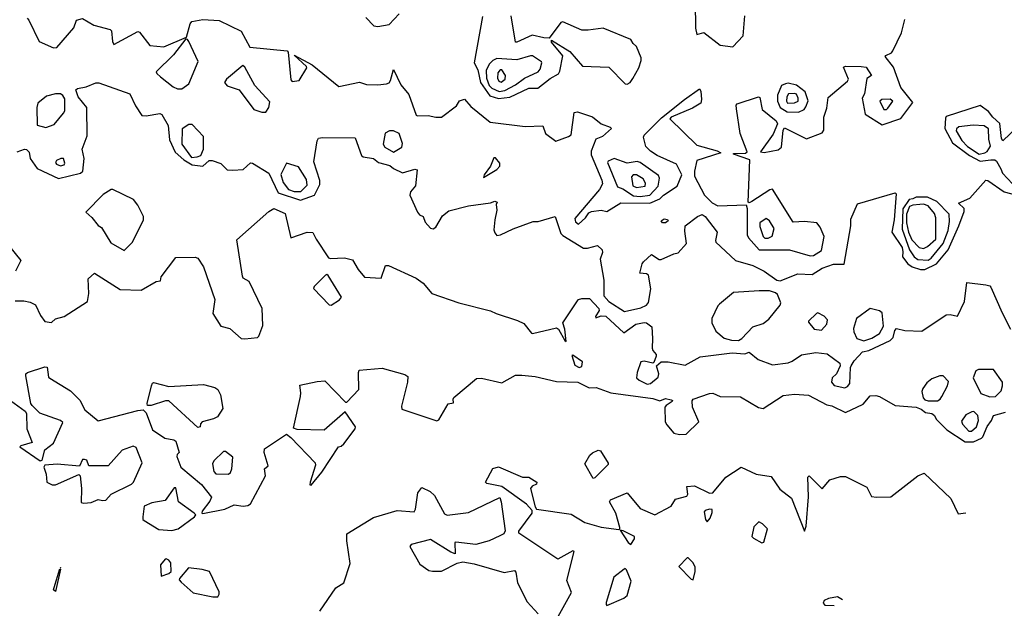
# Model space of a CAD drawing. Extents: x 524021 to 524228, y 3540195 to 3540426.
# Drawn here: x 524119 to 524145, y 3540219 to 3540235 of the extents above; entities that cross this region are included whole.
import ezdxf

# ---------------------------------------------------------------- set-up
doc = ezdxf.new("R2010")
doc.units = 0

msp = doc.modelspace()

# ---------------------------------------------------------------- linework, layer by layer
at = {"layer": 'Contours'}
for points in [[(524136.682, 3540235.076, 382.4), (524136.696, 3540234.384, 382.4), (524136.728, 3540234.215, 382.4), (524136.921, 3540234.271, 382.4), (524137.36, 3540233.931, 382.4), (524137.698, 3540233.888, 382.4), (524137.972, 3540234.181, 382.4), (524138.017, 3540234.721, 382.4)], [(524118.76, 3540234.656, 382.2), (524118.81, 3540234.603, 382.2), (524119.081, 3540234.029, 382.2), (524119.47, 3540233.862, 382.2), (524119.554, 3540233.872, 382.2), (524120.013, 3540234.4, 382.2), (524120.087, 3540234.603, 382.2), (524120.247, 3540234.65, 382.2), (524120.55, 3540234.468, 382.2), (524120.99, 3540234.35, 382.2), (524121.024, 3540234.316, 382.2), (524121.055, 3540234.029, 382.2), (524121.091, 3540233.947, 382.2), (524121.733, 3540234.301, 382.2), (524121.777, 3540234.282, 382.2), (524122.054, 3540233.918, 382.2), (524122.426, 3540233.89, 382.2), (524123.034, 3540234.141, 382.2), (524123.133, 3540234.502, 382.2), (524123.181, 3540234.569, 382.2), (524123.473, 3540234.617, 382.2), (524123.913, 3540234.588, 382.2), (524124.504, 3540234.307, 382.2), (524124.74, 3540233.875, 382.2), (524125.737, 3540233.774, 382.2), (524125.768, 3540233.742, 382.2), (524125.836, 3540232.998, 382.2), (524125.872, 3540232.957, 382.2), (524126.058, 3540232.98, 382.2), (524126.27, 3540233.319, 382.2), (524126.261, 3540233.354, 382.2), (524125.923, 3540233.66, 382.2), (524126.413, 3540233.404, 382.2), (524127.122, 3540232.821, 382.2), (524127.68, 3540232.941, 382.2), (524127.866, 3540232.876, 382.2), (524128.17, 3540232.87, 382.2), (524128.406, 3540232.897, 382.2), (524128.474, 3540232.924, 382.2), (524128.51, 3540232.981, 382.2), (524128.592, 3540233.278, 382.2), (524128.793, 3540232.863, 382.2), (524129, 3540232.61, 382.2), (524129.199, 3540232.052, 382.2), (524129.234, 3540232.031, 382.2), (524129.521, 3540232.039, 382.2), (524129.724, 3540231.998, 382.2), (524129.876, 3540232, 382.2), (524130.284, 3540232.306, 382.2), (524130.366, 3540232.437, 382.2), (524130.501, 3540232.481, 382.2), (524130.669, 3540232.289, 382.2), (524131.187, 3540231.866, 382.2), (524132.123, 3540231.744, 382.2), (524132.596, 3540231.765, 382.2), (524132.668, 3540231.562, 382.2), (524132.951, 3540231.355, 382.2), (524133.288, 3540231.477, 382.2), (524133.356, 3540231.526, 382.2), (524133.441, 3540232.128, 382.2), (524133.525, 3540232.139, 382.2), (524133.93, 3540232.005, 382.2), (524134.161, 3540231.816, 382.2), (524134.403, 3540231.733, 382.2), (524134.442, 3540231.697, 382.2), (524134.202, 3540231.478, 382.2), (524134.019, 3540231.41, 382.2), (524133.894, 3540231.089, 382.2), (524133.899, 3540230.988, 382.2), (524134.184, 3540230.312, 382.2), (524134.198, 3540230.211, 382.2), (524134.116, 3540230.059, 382.2), (524133.457, 3540229.282, 382.2), (524133.474, 3540229.188, 382.2), (524133.559, 3540229.126, 382.2), (524133.745, 3540229.296, 382.2), (524133.833, 3540229.434, 382.2), (524133.901, 3540229.467, 382.2), (524134.167, 3540229.5, 382.2), (524134.319, 3540229.47, 382.2), (524134.691, 3540229.699, 382.2), (524135.468, 3540229.687, 382.2), (524135.738, 3540229.804, 382.2), (524135.839, 3540229.909, 382.2), (524136.202, 3540230.143, 382.2), (524136.333, 3540230.447, 382.2), (524136.185, 3540230.735, 382.2), (524135.67, 3540230.968, 382.2), (524135.484, 3540231.089, 382.2), (524135.367, 3540231.208, 382.2), (524135.298, 3540231.461, 382.2), (524135.319, 3540231.512, 382.2), (524135.786, 3540231.985, 382.2), (524136.397, 3540232.475, 382.2), (524136.802, 3540232.759, 382.2), (524136.84, 3540232.694, 382.2), (524136.858, 3540232.475, 382.2), (524136.838, 3540232.373, 382.2), (524136.617, 3540232.236, 382.2), (524136.042, 3540231.997, 382.2), (524136.009, 3540231.951, 382.2), (524136.735, 3540231.243, 382.2), (524137.275, 3540231.092, 382.2), (524137.372, 3540231.039, 382.2), (524136.732, 3540230.836, 382.2), (524136.665, 3540230.549, 382.2), (524136.667, 3540230.414, 382.2), (524136.935, 3540229.907, 382.2), (524137.14, 3540229.704, 382.2), (524137.292, 3540229.616, 382.2), (524138.052, 3540229.65, 382.2), (524138.079, 3540229.552, 382.2), (524138.083, 3540228.842, 382.2), (524138.117, 3540228.758, 382.2), (524138.407, 3540228.438, 382.2), (524139.218, 3540228.44, 382.2), (524139.776, 3540228.282, 382.2), (524139.86, 3540228.285, 382.2), (524140.075, 3540228.42, 382.2), (524140.151, 3540228.792, 382.2), (524140.042, 3540229.045, 382.2), (524139.954, 3540229.163, 382.2), (524139.624, 3540229.202, 382.2), (524139.319, 3540229.181, 382.2), (524138.762, 3540230.065, 382.2), (524138.694, 3540230.045, 382.2), (524138.205, 3540229.737, 382.2), (524138.137, 3540229.703, 382.2), (524138.109, 3540229.721, 382.2), (524138.155, 3540230.853, 382.2), (524137.716, 3540231.005, 382.2), (524137.715, 3540231.022, 382.2), (524138.036, 3540231.035, 382.2), (524138.084, 3540231.072, 382.2), (524137.897, 3540231.562, 382.2), (524137.795, 3540232.221, 382.2), (524137.79, 3540232.322, 382.2), (524137.815, 3540232.356, 382.2), (524138.39, 3540232.545, 382.2), (524138.421, 3540232.525, 382.2), (524138.483, 3540232.204, 382.2), (524138.859, 3540231.9, 382.2), (524138.9, 3540231.816, 382.2), (524138.779, 3540231.545, 382.2), (524138.443, 3540231.072, 382.2), (524138.542, 3540231.052, 382.2), (524138.914, 3540231.119, 382.2), (524138.999, 3540231.194, 382.2), (524139.046, 3540231.647, 382.2), (524139.083, 3540231.71, 382.2), (524139.674, 3540231.413, 382.2), (524140.097, 3540231.58, 382.2), (524140.136, 3540231.647, 382.2), (524140.143, 3540232.002, 382.2), (524140.217, 3540232.238, 382.2), (524140.252, 3540232.525, 382.2), (524140.772, 3540232.964, 382.2), (524140.802, 3540233.015, 382.2), (524140.667, 3540233.336, 382.2), (524140.722, 3540233.367, 382.2), (524141.144, 3540233.358, 382.2), (524141.279, 3540233.337, 382.2), (524141.418, 3540233.116, 382.2), (524141.296, 3540233.032, 382.2), (524141.229, 3540232.627, 382.2), (524141.168, 3540232.508, 382.2), (524141.245, 3540232.081, 382.2), (524141.701, 3540231.797, 382.2), (524142.208, 3540231.967, 382.2), (524142.524, 3540232.39, 382.2), (524142.208, 3540232.796, 382.2), (524142.007, 3540233.336, 382.2), (524141.787, 3540233.623, 382.2), (524141.803, 3540233.657, 382.2), (524141.955, 3540233.722, 382.2), (524141.988, 3540233.775, 382.2), (524142.224, 3540234.265, 382.2), (524142.315, 3540234.62, 382.2)], [(524127.849, 3540234.669, 382.4), (524128.068, 3540234.451, 382.4), (524128.17, 3540234.431, 382.4), (524128.474, 3540234.482, 382.4), (524128.744, 3540234.772, 382.4)], [(524130.979, 3540234.704, 382.4), (524130.757, 3540233.454, 382.4), (524130.859, 3540233.269, 382.4), (524130.926, 3540232.931, 382.4), (524131.177, 3540232.575, 382.4), (524131.413, 3540232.496, 382.4), (524131.717, 3540232.539, 382.4), (524132.224, 3540232.78, 382.4), (524132.467, 3540232.779, 382.4), (524132.796, 3540233.032, 382.4), (524133.018, 3540233.157, 382.4), (524133.056, 3540233.235, 382.4), (524133.136, 3540233.64, 382.4), (524132.832, 3540234.012, 382.4), (524132.832, 3540234.063, 382.4), (524133.32, 3540233.758, 382.4), (524133.66, 3540233.369, 382.4), (524134.37, 3540233.339, 382.4), (524134.809, 3540232.897, 382.4), (524134.86, 3540232.884, 382.4), (524134.945, 3540232.931, 382.4), (524135.013, 3540233.032, 382.4), (524135.179, 3540233.319, 382.4), (524135.234, 3540233.522, 382.4), (524135.235, 3540233.59, 382.4), (524135.109, 3540233.894, 382.4), (524135.02, 3540233.978, 382.4), (524134.963, 3540234.079, 382.4), (524134.218, 3540234.386, 382.4), (524133.812, 3540234.329, 382.4), (524133.643, 3540234.331, 382.4), (524133.136, 3540234.561, 382.4), (524133.086, 3540234.537, 382.4), (524132.765, 3540234.122, 382.4), (524132.63, 3540234.126, 382.4), (524132.309, 3540234.195, 382.4), (524131.903, 3540234.008, 382.4), (524131.861, 3540234.012, 382.4), (524131.752, 3540234.721, 382.4)], [(524123.02, 3540234.096, 382.2), (524122.69, 3540233.674, 382.2), (524122.227, 3540233.218, 382.2), (524122.239, 3540233.167, 382.2), (524122.342, 3540233.083, 382.2), (524122.679, 3540232.813, 382.2), (524122.797, 3540232.762, 382.2), (524122.916, 3540232.762, 382.2), (524123.102, 3540232.897, 382.2), (524123.354, 3540233.488, 382.2), (524123.098, 3540234.029, 382.2), (524123.068, 3540234.084, 382.2), (524123.02, 3540234.096, 382.2)], [(524132.264, 3540233.64, 382.6), (524131.903, 3540233.541, 382.6), (524131.363, 3540233.571, 382.6), (524131.261, 3540233.519, 382.6), (524131.161, 3540233.421, 382.6), (524131.078, 3540233.252, 382.6), (524131.09, 3540233.049, 382.6), (524131.16, 3540232.844, 382.6), (524131.227, 3540232.778, 382.6), (524131.43, 3540232.691, 382.6), (524131.582, 3540232.712, 382.6), (524131.869, 3540232.863, 382.6), (524132.106, 3540233.047, 382.6), (524132.478, 3540233.219, 382.6), (524132.531, 3540233.285, 382.6), (524132.576, 3540233.454, 382.6), (524132.562, 3540233.484, 382.6), (524132.326, 3540233.642, 382.6), (524132.264, 3540233.64, 382.6)], [(524124.551, 3540233.387, 382.2), (524124.113, 3540233.015, 382.2), (524124.058, 3540232.931, 382.2), (524124.132, 3540232.843, 382.2), (524124.453, 3540232.73, 382.2), (524124.842, 3540232.206, 382.2), (524125.061, 3540232.135, 382.2), (524125.163, 3540232.135, 382.2), (524125.247, 3540232.255, 382.2), (524125.273, 3540232.407, 382.2), (524124.874, 3540232.846, 382.2), (524124.605, 3540233.336, 382.2), (524124.551, 3540233.387, 382.2)], [(524131.451, 3540233.269, 382.8), (524131.393, 3540233.184, 382.8), (524131.383, 3540233.049, 382.8), (524131.421, 3540232.964, 382.8), (524131.481, 3540232.934, 382.8), (524131.584, 3540233.015, 382.8), (524131.601, 3540233.116, 382.8), (524131.5, 3540233.269, 382.8), (524131.451, 3540233.269, 382.8)], [(524118.49, 3540231.068, 382), (524118.693, 3540231.14, 382), (524118.743, 3540231.132, 382), (524118.82, 3540231.055, 382), (524118.846, 3540230.887, 382), (524119.03, 3540230.622, 382), (524119.605, 3540230.35, 382), (524120.196, 3540230.495, 382), (524120.258, 3540230.549, 382), (524120.289, 3540230.887, 382), (524120.236, 3540231.14, 382), (524120.369, 3540231.495, 382), (524120.367, 3540232.255, 382), (524120.129, 3540232.542, 382), (524120.072, 3540232.728, 382), (524120.112, 3540232.765, 382), (524120.348, 3540232.809, 382), (524120.601, 3540232.917, 382), (524120.686, 3540232.917, 382), (524121.515, 3540232.627, 382), (524121.665, 3540232.306, 382), (524121.835, 3540232.041, 382), (524121.953, 3540232.032, 382), (524122.325, 3540232.098, 382), (524122.375, 3540232.071, 382), (524122.544, 3540231.777, 382), (524122.581, 3540231.393, 382), (524122.734, 3540231.055, 382), (524122.967, 3540230.853, 382), (524123.186, 3540230.719, 382), (524123.473, 3540230.681, 382), (524123.642, 3540230.838, 382), (524123.727, 3540230.839, 382), (524123.963, 3540230.754, 382), (524124.132, 3540230.582, 382), (524124.284, 3540230.578, 382), (524124.555, 3540230.596, 382), (524124.757, 3540230.769, 382), (524124.808, 3540230.768, 382), (524125.247, 3540230.495, 382), (524125.501, 3540229.971, 382), (524126.092, 3540229.775, 382), (524126.468, 3540229.907, 382), (524126.617, 3540230.194, 382), (524126.615, 3540230.295, 382), (524126.452, 3540230.802, 382), (524126.545, 3540231.36, 382), (524126.582, 3540231.431, 382), (524126.683, 3540231.45, 382), (524127.562, 3540231.441, 382), (524127.73, 3540230.971, 382), (524127.781, 3540230.93, 382), (524128.052, 3540230.889, 382), (524128.187, 3540230.783, 382), (524128.491, 3540230.701, 382), (524128.592, 3540230.617, 382), (524128.829, 3540230.504, 382), (524129.166, 3540230.602, 382), (524129.231, 3540230.582, 382), (524129.186, 3540230.16, 382), (524129.045, 3540229.991, 382), (524129.032, 3540229.907, 382), (524129.235, 3540229.451, 382), (524129.285, 3540229.382, 382), (524129.386, 3540229.332, 382), (524129.438, 3540229.18, 382), (524129.589, 3540229.019, 382), (524129.656, 3540229.002, 382), (524129.724, 3540229.043, 382), (524129.91, 3540229.352, 382), (524130.079, 3540229.483, 382), (524130.602, 3540229.622, 382), (524131.194, 3540229.7, 382), (524131.312, 3540229.749, 382), (524131.377, 3540229.721, 382), (524131.347, 3540229.653, 382), (524131.366, 3540229.501, 382), (524131.308, 3540229.248, 382), (524131.287, 3540228.978, 382), (524131.309, 3540228.893, 382), (524131.363, 3540228.823, 382), (524131.464, 3540228.841, 382), (524131.802, 3540228.998, 382), (524132.342, 3540229.2, 382), (524132.478, 3540229.196, 382), (524132.934, 3540229.33, 382), (524133.082, 3540228.876, 382), (524133.136, 3540228.826, 382), (524133.694, 3540228.485, 382), (524133.795, 3540228.484, 382), (524134.066, 3540228.557, 382), (524134.187, 3540228.437, 382), (524134.203, 3540228.369, 382), (524134.138, 3540228.184, 382), (524134.238, 3540227.626, 382), (524134.236, 3540227.204, 382), (524134.37, 3540227.049, 382), (524134.792, 3540226.782, 382), (524135.231, 3540226.882, 382), (524135.383, 3540226.952, 382), (524135.434, 3540227.024, 382), (524135.5, 3540227.39, 382), (524135.435, 3540227.761, 382), (524135.383, 3540227.796, 382), (524135.2, 3540227.812, 382), (524135.261, 3540228.065, 382), (524135.298, 3540228.116, 382), (524135.518, 3540228.316, 382), (524135.721, 3540228.181, 382), (524135.772, 3540228.182, 382), (524136.11, 3540228.335, 382), (524136.228, 3540228.358, 382), (524136.455, 3540228.606, 382), (524136.409, 3540228.944, 382), (524136.416, 3540229.079, 382), (524136.752, 3540229.332, 382), (524136.87, 3540229.391, 382), (524136.956, 3540229.332, 382), (524137.276, 3540228.91, 382), (524137.232, 3540228.69, 382), (524137.243, 3540228.64, 382), (524137.765, 3540228.148, 382), (524138.238, 3540228.015, 382), (524138.542, 3540227.862, 382), (524138.88, 3540227.625, 382), (524138.965, 3540227.605, 382), (524139.438, 3540227.797, 382), (524139.826, 3540227.781, 382), (524140.097, 3540227.944, 382), (524140.401, 3540228.052, 382), (524140.688, 3540228.052, 382), (524140.859, 3540229.079, 382), (524140.861, 3540229.265, 382), (524141.043, 3540229.676, 382), (524142.056, 3540229.968, 382), (524142.08, 3540229.941, 382), (524142.025, 3540229.248, 382), (524141.963, 3540228.91, 382), (524142.243, 3540228.505, 382), (524142.262, 3540228.386, 382), (524142.248, 3540228.251, 382), (524142.394, 3540228.063, 382), (524142.512, 3540227.979, 382), (524142.732, 3540227.911, 382), (524142.85, 3540227.915, 382), (524143.158, 3540228.065, 382), (524143.476, 3540228.437, 382), (524143.765, 3540229.079, 382), (524143.902, 3540229.467, 382), (524143.9, 3540229.552, 382), (524143.75, 3540229.687, 382), (524144.053, 3540229.822, 382), (524144.489, 3540230.304, 382), (524144.54, 3540230.295, 382), (524144.979, 3540229.998, 382), (524145.688, 3540229.803, 382)], [(524139.111, 3540232.897, 382.4), (524139.006, 3540232.846, 382.4), (524138.898, 3540232.593, 382.4), (524138.895, 3540232.424, 382.4), (524138.965, 3540232.255, 382.4), (524139.151, 3540232.142, 382.4), (524139.455, 3540232.133, 382.4), (524139.607, 3540232.205, 382.4), (524139.659, 3540232.272, 382.4), (524139.715, 3540232.441, 382.4), (524139.635, 3540232.677, 382.4), (524139.404, 3540232.859, 382.4), (524139.184, 3540232.91, 382.4), (524139.111, 3540232.897, 382.4)], [(524119.526, 3540232.627, 382.2), (524119.284, 3540232.562, 382.2), (524119.046, 3540232.373, 382.2), (524119.025, 3540232.255, 382.2), (524119.033, 3540231.782, 382.2), (524119.267, 3540231.72, 382.2), (524119.487, 3540231.798, 382.2), (524119.735, 3540232.103, 382.2), (524119.769, 3540232.17, 382.2), (524119.776, 3540232.491, 382.2), (524119.723, 3540232.579, 382.2), (524119.659, 3540232.627, 382.2), (524119.526, 3540232.627, 382.2)], [(524139.194, 3540232.627, 382.6), (524139.147, 3540232.542, 382.6), (524139.137, 3540232.424, 382.6), (524139.164, 3540232.373, 382.6), (524139.353, 3540232.385, 382.6), (524139.453, 3540232.424, 382.6), (524139.454, 3540232.508, 382.6), (524139.404, 3540232.612, 382.6), (524139.353, 3540232.632, 382.6), (524139.194, 3540232.627, 382.6)], [(524141.691, 3540232.475, 382.4), (524141.64, 3540232.424, 382.4), (524141.752, 3540232.203, 382.4), (524141.82, 3540232.205, 382.4), (524141.854, 3540232.236, 382.4), (524141.986, 3540232.424, 382.4), (524141.921, 3540232.485, 382.4), (524141.691, 3540232.475, 382.4)], [(524145.334, 3540231.741, 382.2), (524144.945, 3540231.364, 382.2), (524144.908, 3540231.427, 382.2), (524144.861, 3540231.833, 382.2), (524144.675, 3540231.999, 382.2), (524144.556, 3540232.154, 382.2), (524144.337, 3540232.315, 382.2), (524143.423, 3540232.018, 382.2), (524143.4, 3540231.968, 382.2), (524143.388, 3540231.697, 382.2), (524143.594, 3540231.306, 382.2), (524144.05, 3540230.971, 382.2), (524144.337, 3540230.822, 382.2), (524144.624, 3540230.857, 382.2), (524144.725, 3540230.853, 382.2), (524144.776, 3540230.821, 382.2), (524144.892, 3540230.616, 382.2), (524144.929, 3540230.498, 382.2), (524145.198, 3540230.212, 382.2)], [(524123.104, 3540231.799, 382.2), (524122.918, 3540231.681, 382.2), (524122.914, 3540231.275, 382.2), (524123.169, 3540230.92, 382.2), (524123.321, 3540230.934, 382.2), (524123.418, 3540230.971, 382.2), (524123.494, 3540231.14, 382.2), (524123.492, 3540231.478, 382.2), (524123.186, 3540231.8, 382.2), (524123.104, 3540231.799, 382.2)], [(524128.487, 3540231.63, 382.2), (524128.372, 3540231.565, 382.2), (524128.318, 3540231.275, 382.2), (524128.363, 3540231.191, 382.2), (524128.592, 3540231.057, 382.2), (524128.817, 3540231.191, 382.2), (524128.832, 3540231.292, 382.2), (524128.744, 3540231.556, 382.2), (524128.592, 3540231.633, 382.2), (524128.487, 3540231.63, 382.2)], [(524144.149, 3540231.782, 382.4), (524143.762, 3540231.735, 382.4), (524143.695, 3540231.685, 382.4), (524143.692, 3540231.63, 382.4), (524143.846, 3540231.376, 382.4), (524143.996, 3540231.208, 382.4), (524144.303, 3540231.004, 382.4), (524144.461, 3540231.039, 382.4), (524144.523, 3540231.08, 382.4), (524144.608, 3540231.224, 382.4), (524144.57, 3540231.41, 382.4), (524144.557, 3540231.681, 382.4), (524144.438, 3540231.768, 382.4), (524144.149, 3540231.782, 382.4)], [(524119.668, 3540230.887, 382.2), (524119.551, 3540230.836, 382.2), (524119.522, 3540230.785, 382.2), (524119.553, 3540230.735, 382.2), (524119.655, 3540230.692, 382.2), (524119.757, 3540230.719, 382.2), (524119.775, 3540230.768, 382.2), (524119.74, 3540230.889, 382.2), (524119.668, 3540230.887, 382.2)], [(524131.28, 3540230.903, 382.2), (524131.197, 3540230.684, 382.2), (524131.024, 3540230.447, 382.2), (524131.003, 3540230.38, 382.2), (524131.363, 3540230.596, 382.2), (524131.447, 3540230.684, 382.2), (524131.448, 3540230.768, 382.2), (524131.329, 3540230.903, 382.2), (524131.28, 3540230.903, 382.2)], [(524134.516, 3540230.887, 382.4), (524134.353, 3540230.821, 382.4), (524134.338, 3540230.785, 382.4), (524134.606, 3540230.125, 382.4), (524134.741, 3540230.076, 382.4), (524135.029, 3540229.89, 382.4), (524135.214, 3540229.868, 382.4), (524135.468, 3540229.904, 382.4), (524135.69, 3540230.143, 382.4), (524135.725, 3540230.363, 382.4), (524135.704, 3540230.43, 382.4), (524135.214, 3540230.784, 382.4), (524135.13, 3540230.813, 382.4), (524134.86, 3540230.761, 382.4), (524134.516, 3540230.887, 382.4)], [(524125.717, 3540230.768, 382.2), (524125.565, 3540230.464, 382.2), (524125.635, 3540230.245, 382.2), (524125.771, 3540230.062, 382.2), (524125.923, 3540230.006, 382.2), (524126.109, 3540230.007, 382.2), (524126.277, 3540230.177, 382.2), (524126.261, 3540230.329, 382.2), (524126.043, 3540230.667, 382.2), (524125.717, 3540230.768, 382.2)], [(524135.025, 3540230.447, 382.6), (524134.982, 3540230.397, 382.6), (524135.016, 3540230.16, 382.6), (524135.113, 3540230.112, 382.6), (524135.344, 3540230.143, 382.6), (524135.354, 3540230.228, 382.6), (524135.293, 3540230.346, 382.6), (524135.113, 3540230.448, 382.6), (524135.025, 3540230.447, 382.6)], [(524121.015, 3540230.059, 382), (524120.801, 3540229.924, 382), (524120.332, 3540229.451, 382), (524120.5, 3540229.302, 382), (524120.668, 3540229.096, 382), (524120.754, 3540229.041, 382), (524121.007, 3540228.623, 382), (524121.362, 3540228.421, 382), (524121.584, 3540228.64, 382), (524121.885, 3540229.248, 382), (524121.888, 3540229.332, 382), (524121.736, 3540229.636, 382), (524121.617, 3540229.788, 382), (524121.058, 3540230.061, 382), (524121.015, 3540230.059, 382)], [(524142.612, 3540229.856, 382.2), (524142.529, 3540229.803, 382.2), (524142.428, 3540229.789, 382.2), (524142.256, 3540229.535, 382.2), (524142.239, 3540228.994, 382.2), (524142.441, 3540228.437, 382.2), (524142.563, 3540228.249, 382.2), (524142.664, 3540228.183, 382.2), (524142.935, 3540228.163, 382.2), (524143.02, 3540228.217, 382.2), (524143.34, 3540228.606, 382.2), (524143.479, 3540228.961, 382.2), (524143.513, 3540229.197, 382.2), (524143.504, 3540229.4, 382.2), (524143.171, 3540229.738, 382.2), (524142.918, 3540229.856, 382.2), (524142.612, 3540229.856, 382.2)], [(524118.439, 3540227.068, 381.8), (524118.676, 3540227.073, 381.8), (524118.845, 3540227.035, 381.8), (524118.983, 3540226.967, 381.8), (524119.116, 3540226.68, 381.8), (524119.233, 3540226.516, 381.8), (524119.419, 3540226.492, 381.8), (524119.52, 3540226.586, 381.8), (524119.757, 3540226.646, 381.8), (524120.38, 3540227.052, 381.8), (524120.415, 3540227.271, 381.8), (524120.396, 3540227.66, 381.8), (524120.568, 3540227.811, 381.8), (524121.26, 3540227.373, 381.8), (524121.818, 3540227.357, 381.8), (524122.223, 3540227.592, 381.8), (524122.343, 3540227.609, 381.8), (524122.36, 3540227.711, 381.8), (524122.747, 3540228.235, 381.8), (524123.271, 3540228.245, 381.8), (524123.341, 3540228.217, 381.8), (524123.49, 3540227.981, 381.8), (524123.798, 3540227.102, 381.8), (524123.743, 3540226.731, 381.8), (524123.963, 3540226.393, 381.8), (524124.2, 3540226.327, 381.8), (524124.5, 3540226.055, 381.8), (524124.605, 3540226.051, 381.8), (524124.943, 3540226.088, 381.8), (524124.979, 3540226.123, 381.8), (524125.09, 3540226.41, 381.8), (524125.065, 3540226.866, 381.8), (524124.723, 3540227.59, 381.8), (524124.56, 3540227.677, 381.8), (524124.538, 3540227.732, 381.8), (524124.385, 3540228.707, 381.8), (524125.247, 3540229.468, 381.8), (524125.382, 3540229.549, 381.8), (524125.682, 3540229.417, 381.8), (524125.838, 3540228.764, 381.8), (524126.278, 3540228.914, 381.8), (524126.43, 3540228.906, 381.8), (524126.517, 3540228.724, 381.8), (524126.852, 3540228.224, 381.8), (524126.903, 3540228.205, 381.8), (524127.274, 3540228.221, 381.8), (524127.494, 3540228.169, 381.8), (524127.645, 3540227.913, 381.8), (524127.815, 3540227.708, 381.8), (524128.257, 3540227.677, 381.8), (524128.377, 3540228.015, 381.8), (524128.457, 3540228.015, 381.8), (524129.2, 3540227.677, 381.8), (524129.386, 3540227.545, 381.8), (524129.623, 3540227.271, 381.8), (524130.349, 3540227.014, 381.8), (524131.194, 3540226.8, 381.8), (524131.346, 3540226.727, 381.8), (524131.92, 3540226.546, 381.8), (524132.093, 3540226.46, 381.8), (524132.291, 3540226.207, 381.8), (524132.326, 3540226.195, 381.8), (524132.968, 3540226.342, 381.8), (524133.02, 3540226.308, 381.8), (524133.187, 3540226.003, 381.8), (524133.221, 3540225.983, 381.8), (524133.191, 3540226.308, 381.8), (524133.134, 3540226.477, 381.8), (524133.525, 3540227.069, 381.8), (524133.559, 3540227.106, 381.8), (524133.643, 3540227.129, 381.8), (524133.85, 3540227.136, 381.8), (524134.101, 3540226.866, 381.8), (524134.111, 3540226.815, 381.8), (524134.014, 3540226.646, 381.8), (524134.024, 3540226.612, 381.8), (524134.167, 3540226.666, 381.8), (524134.285, 3540226.663, 381.8), (524134.775, 3540226.212, 381.8), (524135.096, 3540226.445, 381.8), (524135.316, 3540226.492, 381.8), (524135.383, 3540226.479, 381.8), (524135.521, 3540226.376, 381.8), (524135.545, 3540226.055, 381.8), (524135.531, 3540225.802, 381.8), (524135.552, 3540225.734, 381.8), (524135.638, 3540225.633, 381.8), (524135.641, 3540225.582, 381.8), (524135.581, 3540225.413, 381.8), (524135.552, 3540225.398, 381.8), (524135.316, 3540225.45, 381.8), (524135.231, 3540225.434, 381.8), (524135.129, 3540225.143, 381.8), (524135.116, 3540225.008, 381.8), (524135.181, 3540224.941, 381.8), (524135.4, 3540224.835, 381.8), (524135.485, 3540224.856, 381.8), (524135.694, 3540225.025, 381.8), (524135.707, 3540225.109, 381.8), (524135.645, 3540225.329, 381.8), (524135.772, 3540225.431, 381.8), (524135.958, 3540225.434, 381.8), (524136.414, 3540225.345, 381.8), (524136.819, 3540225.564, 381.8), (524137.681, 3540225.671, 381.8), (524138.019, 3540225.648, 381.8), (524138.137, 3540225.695, 381.8), (524138.373, 3540225.499, 381.8), (524138.762, 3540225.349, 381.8), (524139.184, 3540225.409, 381.8), (524139.286, 3540225.447, 381.8), (524139.539, 3540225.618, 381.8), (524139.928, 3540225.688, 381.8), (524140.232, 3540225.65, 381.8), (524140.567, 3540225.396, 381.8), (524140.573, 3540225.329, 381.8), (524140.48, 3540225.109, 381.8), (524140.358, 3540225.008, 381.8), (524140.349, 3540224.889, 381.8), (524140.418, 3540224.799, 381.8), (524140.705, 3540224.734, 381.8), (524140.773, 3540224.771, 381.8), (524140.84, 3540224.856, 381.8), (524140.854, 3540225.278, 381.8), (524140.875, 3540225.329, 381.8), (524140.956, 3540225.464, 381.8), (524141.178, 3540225.699, 381.8), (524141.347, 3540225.734, 381.8), (524141.921, 3540226.005, 381.8), (524142.001, 3540226.089, 381.8), (524142.043, 3540226.275, 381.8), (524142.09, 3540226.324, 381.8), (524142.31, 3540226.27, 381.8), (524142.766, 3540226.257, 381.8), (524143.425, 3540226.696, 381.8), (524143.526, 3540226.702, 381.8), (524143.729, 3540226.662, 381.8), (524143.916, 3540227.052, 381.8), (524143.979, 3540227.559, 381.8), (524144.489, 3540227.496, 381.8), (524144.59, 3540227.476, 381.8), (524144.624, 3540227.44, 381.8), (524144.925, 3540226.748, 381.8), (524145.151, 3540226.308, 381.8)], [(524142.712, 3540229.653, 382.4), (524142.529, 3540229.638, 382.4), (524142.434, 3540229.603, 382.4), (524142.357, 3540229.4, 382.4), (524142.356, 3540229.163, 382.4), (524142.408, 3540228.91, 382.4), (524142.496, 3540228.707, 382.4), (524142.698, 3540228.5, 382.4), (524142.816, 3540228.476, 382.4), (524142.918, 3540228.524, 382.4), (524143.147, 3540228.724, 382.4), (524143.148, 3540229.299, 382.4), (524143.106, 3540229.417, 382.4), (524142.935, 3540229.62, 382.4), (524142.816, 3540229.665, 382.4), (524142.712, 3540229.653, 382.4)], [(524135.856, 3540229.267, 382), (524135.941, 3540229.256, 382), (524135.96, 3540229.214, 382), (524135.89, 3540229.161, 382), (524135.806, 3540229.165, 382), (524135.776, 3540229.214, 382), (524135.856, 3540229.267, 382)], [(524138.589, 3540229.282, 382.4), (524138.425, 3540229.163, 382.4), (524138.422, 3540229.062, 382.4), (524138.511, 3540228.792, 382.4), (524138.559, 3540228.755, 382.4), (524138.644, 3540228.754, 382.4), (524138.753, 3540228.809, 382.4), (524138.807, 3540229.011, 382.4), (524138.678, 3540229.214, 382.4), (524138.589, 3540229.282, 382.4)], [(524118.253, 3540228.574, 381.8), (524118.593, 3540228.15, 381.8), (524118.452, 3540227.863, 381.8)], [(524126.77, 3540227.761, 381.8), (524126.462, 3540227.457, 381.8), (524126.447, 3540227.398, 381.8), (524126.866, 3540226.967, 381.8), (524126.92, 3540226.951, 381.8), (524127.139, 3540227.1, 381.8), (524127.198, 3540227.17, 381.8), (524126.835, 3540227.746, 381.8), (524126.801, 3540227.777, 381.8), (524126.77, 3540227.761, 381.8)], [(524138.402, 3540227.339, 382), (524137.715, 3540227.291, 382), (524137.339, 3540226.984, 382), (524137.291, 3540226.933, 382), (524137.137, 3540226.596, 382), (524137.137, 3540226.477, 382), (524137.242, 3540226.254, 382), (524137.461, 3540226.072, 382), (524137.664, 3540226.017, 382), (524137.85, 3540226.002, 382), (524137.936, 3540226.055, 382), (524138.238, 3540226.373, 382), (524138.509, 3540226.463, 382), (524138.663, 3540226.579, 382), (524138.967, 3540226.95, 382), (524138.985, 3540227.018, 382), (524138.896, 3540227.238, 382), (524138.838, 3540227.288, 382), (524138.678, 3540227.342, 382), (524138.402, 3540227.339, 382)], [(524139.938, 3540226.731, 382), (524139.725, 3540226.528, 382), (524139.725, 3540226.494, 382), (524139.877, 3540226.307, 382), (524140.08, 3540226.287, 382), (524140.216, 3540226.444, 382), (524140.234, 3540226.562, 382), (524140.147, 3540226.66, 382), (524139.978, 3540226.747, 382), (524139.938, 3540226.731, 382)], [(524141.378, 3540226.866, 382), (524141.011, 3540226.596, 382), (524140.939, 3540226.325, 382), (524140.94, 3540226.241, 382), (524141.026, 3540226.061, 382), (524141.212, 3540226, 382), (524141.431, 3540226.071, 382), (524141.634, 3540226.19, 382), (524141.738, 3540226.393, 382), (524141.701, 3540226.749, 382), (524141.634, 3540226.802, 382), (524141.378, 3540226.866, 382)], [(524133.377, 3540225.599, 381.8), (524133.455, 3540225.345, 381.8), (524133.576, 3540225.28, 381.8), (524133.643, 3540225.305, 381.8), (524133.66, 3540225.432, 381.8), (524133.407, 3540225.613, 381.8), (524133.377, 3540225.599, 381.8)], [(524117.915, 3540224.686, 381.6), (524118.707, 3540224.112, 381.6), (524118.745, 3540224.045, 381.6), (524118.757, 3540223.639, 381.6), (524118.895, 3540223.268, 381.6), (524118.591, 3540223.183, 381.6), (524118.566, 3540223.149, 381.6), (524119.115, 3540222.774, 381.6), (524119.168, 3540222.795, 381.6), (524119.233, 3540223.069, 381.6), (524119.472, 3540223.251, 381.6), (524119.718, 3540223.808, 381.6), (524119.655, 3540223.861, 381.6), (524119.098, 3540224.059, 381.6), (524118.895, 3540224.26, 381.6), (524118.86, 3540224.315, 381.6), (524118.722, 3540225.058, 381.6), (524118.724, 3540225.109, 381.6), (524118.773, 3540225.143, 381.6), (524119.233, 3540225.296, 381.6), (524119.301, 3540225.292, 381.6), (524119.334, 3540225.025, 381.6), (524119.366, 3540224.991, 381.6), (524119.927, 3540224.653, 381.6), (524120.179, 3540224.408, 381.6), (524120.311, 3540224.146, 381.6), (524120.669, 3540223.846, 381.6), (524121.733, 3540224.131, 381.6), (524121.871, 3540224.146, 381.6), (524121.953, 3540224.064, 381.6), (524122.122, 3540223.607, 381.6), (524122.454, 3540223.386, 381.6), (524122.696, 3540223.339, 381.6), (524122.747, 3540223.303, 381.6), (524122.843, 3540222.997, 381.6), (524122.784, 3540222.947, 381.6), (524122.779, 3540222.896, 381.6), (524122.886, 3540222.609, 381.6), (524123.44, 3540222.138, 381.6), (524123.706, 3540221.798, 381.6), (524123.662, 3540221.696, 381.6), (524123.455, 3540221.426, 381.6), (524123.446, 3540221.376, 381.6), (524123.473, 3540221.366, 381.6), (524124.065, 3540221.477, 381.6), (524124.318, 3540221.6, 381.6), (524124.555, 3540221.557, 381.6), (524124.686, 3540221.578, 381.6), (524124.757, 3540221.626, 381.6), (524125.161, 3540222.372, 381.6), (524125.132, 3540222.558, 381.6), (524125.225, 3540222.643, 381.6), (524125.125, 3540222.997, 381.6), (524125.129, 3540223.099, 381.6), (524125.72, 3540223.495, 381.6), (524125.838, 3540223.406, 381.6), (524126.49, 3540222.727, 381.6), (524126.499, 3540222.659, 381.6), (524126.359, 3540222.203, 381.6), (524126.351, 3540222.136, 381.6), (524126.379, 3540222.127, 381.6), (524126.666, 3540222.474, 381.6), (524127.117, 3540223.149, 381.6), (524127.19, 3540223.171, 381.6), (524127.258, 3540223.233, 381.6), (524127.563, 3540223.639, 381.6), (524127.576, 3540223.69, 381.6), (524127.291, 3540224.09, 381.6), (524126.734, 3540223.603, 381.6), (524126.007, 3540223.618, 381.6), (524125.907, 3540223.656, 381.6), (524126.097, 3540224.501, 381.6), (524126.108, 3540224.602, 381.6), (524126.078, 3540224.805, 381.6), (524126.548, 3540224.909, 381.6), (524126.751, 3540224.922, 381.6), (524127.307, 3540224.349, 381.6), (524127.342, 3540224.348, 381.6), (524127.665, 3540224.687, 381.6), (524127.656, 3540225.143, 381.6), (524127.675, 3540225.21, 381.6), (524128.288, 3540225.266, 381.6), (524128.896, 3540225.095, 381.6), (524128.975, 3540225.041, 381.6), (524128.965, 3540224.889, 381.6), (524128.808, 3540224.247, 381.6), (524128.811, 3540224.163, 381.6), (524129.758, 3540223.851, 381.6), (524129.807, 3540223.876, 381.6), (524130.062, 3540224.303, 381.6), (524130.199, 3540224.332, 381.6), (524130.192, 3540224.433, 381.6), (524130.214, 3540224.476, 381.6), (524130.822, 3540224.989, 381.6), (524130.957, 3540224.995, 381.6), (524131.498, 3540224.869, 381.6), (524131.869, 3540225.076, 381.6), (524132.038, 3540225.08, 381.6), (524132.393, 3540225.044, 381.6), (524132.968, 3540224.902, 381.6), (524133.542, 3540224.891, 381.6), (524133.846, 3540224.737, 381.6), (524134.032, 3540224.741, 381.6), (524134.42, 3540224.598, 381.6), (524135.552, 3540224.453, 381.6), (524135.738, 3540224.389, 381.6), (524135.89, 3540224.447, 381.6), (524136.042, 3540224.416, 381.6), (524136.077, 3540224.399, 381.6), (524136.069, 3540224.366, 381.6), (524135.904, 3540224.264, 381.6), (524135.873, 3540224.214, 381.6), (524135.884, 3540223.825, 381.6), (524135.924, 3540223.741, 381.6), (524136.11, 3540223.522, 381.6), (524136.262, 3540223.482, 381.6), (524136.448, 3540223.488, 381.6), (524136.784, 3540223.825, 381.6), (524136.614, 3540224.214, 381.6), (524136.608, 3540224.383, 381.6), (524136.63, 3540224.433, 381.6), (524137.073, 3540224.586, 381.6), (524137.157, 3540224.589, 381.6), (524137.36, 3540224.502, 381.6), (524137.9, 3540224.498, 381.6), (524138.39, 3540224.212, 381.6), (524138.509, 3540224.178, 381.6), (524139.049, 3540224.532, 381.6), (524139.353, 3540224.565, 381.6), (524139.725, 3540224.538, 381.6), (524140.215, 3540224.281, 381.6), (524140.35, 3540224.249, 381.6), (524140.722, 3540224.075, 381.6), (524141.195, 3540224.297, 381.6), (524141.38, 3540224.518, 381.6), (524141.533, 3540224.53, 381.6), (524141.634, 3540224.502, 381.6), (524142.056, 3540224.264, 381.6), (524142.614, 3540224.217, 381.6), (524142.749, 3540224.166, 381.6), (524142.867, 3540224.078, 381.6), (524143.036, 3540224.043, 381.6), (524143.106, 3540223.994, 381.6), (524143.152, 3540223.893, 381.6), (524143.441, 3540223.61, 381.6), (524143.931, 3540223.291, 381.6), (524144.151, 3540223.286, 381.6), (524144.371, 3540223.388, 381.6), (524144.407, 3540223.42, 381.6), (524144.523, 3540223.695, 381.6), (524144.637, 3540223.859, 381.6), (524144.692, 3540223.99, 381.6), (524145.013, 3540224.085, 381.6)], [(524143.254, 3540225.058, 381.8), (524143.033, 3540224.974, 381.8), (524142.904, 3540224.872, 381.8), (524142.798, 3540224.72, 381.8), (524142.77, 3540224.636, 381.8), (524142.8, 3540224.467, 381.8), (524142.85, 3540224.415, 381.8), (524142.935, 3540224.384, 381.8), (524143.188, 3540224.388, 381.8), (524143.256, 3540224.429, 381.8), (524143.303, 3540224.501, 381.8), (524143.461, 3540224.788, 381.8), (524143.482, 3540224.906, 381.8), (524143.342, 3540225.058, 381.8), (524143.254, 3540225.058, 381.8)], [(524144.291, 3540225.227, 381.8), (524144.219, 3540225.194, 381.8), (524144.145, 3540225.008, 381.8), (524144.355, 3540224.585, 381.8), (524144.59, 3540224.497, 381.8), (524144.742, 3540224.502, 381.8), (524144.896, 3540224.653, 381.8), (524144.933, 3540224.788, 381.8), (524144.93, 3540224.889, 381.8), (524144.692, 3540225.225, 381.8), (524144.291, 3540225.227, 381.8)], [(524122.156, 3540224.881, 381.6), (524122.561, 3540224.769, 381.6), (524123.49, 3540224.827, 381.6), (524123.794, 3540224.741, 381.6), (524123.881, 3540224.687, 381.6), (524123.948, 3540224.551, 381.6), (524124.008, 3540224.18, 381.6), (524123.865, 3540223.96, 381.6), (524123.761, 3540223.908, 381.6), (524123.456, 3540223.825, 381.6), (524123.414, 3540223.774, 381.6), (524123.406, 3540223.688, 381.6), (524123.338, 3540223.67, 381.6), (524122.561, 3540224.384, 381.6), (524122.477, 3540224.384, 381.6), (524122.088, 3540224.261, 381.6), (524121.992, 3540224.264, 381.6), (524121.983, 3540224.315, 381.6), (524122.102, 3540224.788, 381.6), (524122.122, 3540224.857, 381.6), (524122.156, 3540224.881, 381.6)], [(524144.11, 3540224.095, 381.8), (524143.945, 3540224.011, 381.8), (524143.833, 3540223.842, 381.8), (524143.861, 3540223.757, 381.8), (524144.033, 3540223.57, 381.8), (524144.1, 3540223.571, 381.8), (524144.235, 3540223.69, 381.8), (524144.29, 3540223.859, 381.8), (524144.27, 3540223.994, 381.8), (524144.168, 3540224.098, 381.8), (524144.11, 3540224.095, 381.8)], [(524121.609, 3540223.166, 381.6), (524121.309, 3540223.065, 381.6), (524120.939, 3540222.639, 381.6), (524120.416, 3540222.643, 381.6), (524120.363, 3540222.795, 381.6), (524120.297, 3540222.814, 381.6), (524120.245, 3540222.811, 381.6), (524120.162, 3540222.63, 381.6), (524119.571, 3540222.69, 381.6), (524119.233, 3540222.66, 381.6), (524119.212, 3540222.609, 381.6), (524119.27, 3540222.423, 381.6), (524119.288, 3540222.203, 381.6), (524119.436, 3540222.135, 381.6), (524119.52, 3540222.133, 381.6), (524120.145, 3540222.411, 381.6), (524120.182, 3540222.372, 381.6), (524120.218, 3540222.034, 381.6), (524120.214, 3540221.663, 381.6), (524120.281, 3540221.64, 381.6), (524120.483, 3540221.661, 381.6), (524120.669, 3540221.736, 381.6), (524120.787, 3540221.709, 381.6), (524120.872, 3540221.72, 381.6), (524121.02, 3540221.882, 381.6), (524121.564, 3540222.152, 381.6), (524121.617, 3540222.203, 381.6), (524121.844, 3540222.727, 381.6), (524121.683, 3540223.132, 381.6), (524121.609, 3540223.166, 381.6)], [(524124.029, 3540223.031, 381.8), (524123.774, 3540222.778, 381.8), (524123.739, 3540222.693, 381.8), (524123.774, 3540222.49, 381.8), (524123.828, 3540222.429, 381.8), (524124.166, 3540222.419, 381.8), (524124.217, 3540222.465, 381.8), (524124.251, 3540222.558, 381.8), (524124.285, 3540222.879, 381.8), (524124.082, 3540223.03, 381.8), (524124.029, 3540223.031, 381.8)], [(524134.082, 3540223.067, 381.4), (524134.148, 3540223.048, 381.4), (524134.353, 3540222.71, 381.4), (524134.35, 3540222.676, 381.4), (524133.998, 3540222.319, 381.4), (524133.947, 3540222.299, 381.4), (524133.723, 3540222.693, 381.4), (524133.863, 3540222.931, 381.4), (524133.93, 3540222.993, 381.4), (524134.082, 3540223.067, 381.4)], [(524132.968, 3540218.521, 381.4), (524133.37, 3540219.247, 381.4), (524133.239, 3540219.568, 381.4), (524133.437, 3540220.345, 381.4), (524133.407, 3540220.364, 381.4), (524133.001, 3540220.138, 381.4), (524131.953, 3540220.835, 381.4), (524131.951, 3540220.886, 381.4), (524132.309, 3540221.376, 381.4), (524132.31, 3540221.443, 381.4), (524132.158, 3540221.612, 381.4), (524131.498, 3540222.085, 381.4), (524131.092, 3540222.168, 381.4), (524131.064, 3540222.203, 381.4), (524131.261, 3540222.575, 381.4), (524131.413, 3540222.613, 381.4), (524132.055, 3540222.335, 381.4), (524132.224, 3540222.34, 381.4), (524132.442, 3540222.203, 381.4), (524132.431, 3540222.153, 381.4), (524132.309, 3540222.1, 381.4), (524132.271, 3540222.034, 381.4), (524132.389, 3540221.544, 381.4), (524132.427, 3540221.481, 381.4), (524133.356, 3540221.343, 381.4), (524133.728, 3540221.119, 381.4), (524134.167, 3540221, 381.4), (524134.64, 3540220.934, 381.4), (524134.666, 3540220.953, 381.4), (524134.661, 3540220.987, 381.4), (524134.559, 3540221.376, 381.4), (524134.384, 3540221.68, 381.4), (524134.414, 3540221.73, 381.4), (524134.86, 3540221.916, 381.4), (524135.214, 3540221.494, 381.4), (524135.603, 3540221.327, 381.4), (524136.044, 3540221.561, 381.4), (524136.16, 3540221.749, 381.4), (524136.464, 3540221.833, 381.4), (524136.49, 3540221.882, 381.4), (524136.464, 3540222.086, 381.4), (524136.667, 3540222.106, 381.4), (524137.073, 3540221.913, 381.4), (524137.157, 3540221.914, 381.4), (524137.512, 3540222.339, 381.4), (524137.917, 3540222.608, 381.4), (524138.323, 3540222.422, 381.4), (524138.728, 3540222.357, 381.4), (524138.954, 3540222.017, 381.4), (524139.269, 3540221.779, 381.4), (524139.624, 3540220.893, 381.4), (524139.662, 3540221.021, 381.4), (524139.729, 3540221.815, 381.4), (524139.709, 3540222.338, 381.4), (524139.742, 3540222.378, 381.4), (524140.097, 3540222.027, 381.4), (524140.299, 3540222.264, 381.4), (524140.586, 3540222.357, 381.4), (524140.722, 3540222.356, 381.4), (524141.296, 3540222.069, 381.4), (524141.414, 3540221.823, 381.4), (524141.549, 3540221.8, 381.4), (524141.938, 3540221.814, 381.4), (524142.664, 3540222.374, 381.4), (524142.833, 3540222.445, 381.4), (524143.543, 3540221.768, 381.4), (524143.746, 3540221.357, 381.4), (524143.948, 3540221.379, 381.4)], [(524122.71, 3540222.051, 381.6), (524122.462, 3540221.713, 381.6), (524122.105, 3540221.649, 381.6), (524121.905, 3540221.561, 381.6), (524121.864, 3540221.274, 381.6), (524121.868, 3540221.207, 381.6), (524121.899, 3540221.173, 381.6), (524122.291, 3540220.936, 381.6), (524122.646, 3540220.909, 381.6), (524122.815, 3540220.956, 381.6), (524123.255, 3540221.274, 381.6), (524123.287, 3540221.325, 381.6), (524123.239, 3540221.376, 381.6), (524122.82, 3540221.68, 381.6), (524122.747, 3540222.051, 381.6), (524122.71, 3540222.051, 381.6)], [(524126.618, 3540218.74, 381.4), (524127.043, 3540219.365, 381.4), (524127.263, 3540219.5, 381.4), (524127.429, 3540220.024, 381.4), (524127.338, 3540220.632, 381.4), (524127.342, 3540220.819, 381.4), (524128.052, 3540221.26, 381.4), (524128.693, 3540221.447, 381.4), (524129.15, 3540221.411, 381.4), (524129.186, 3540221.477, 381.4), (524129.247, 3540221.916, 381.4), (524129.352, 3540222.064, 381.4), (524129.572, 3540221.951, 381.4), (524129.688, 3540221.849, 381.4), (524129.962, 3540221.359, 381.4), (524130.028, 3540221.316, 381.4), (524130.602, 3540221.391, 381.4), (524131.447, 3540221.789, 381.4), (524131.485, 3540221.68, 381.4), (524131.587, 3540220.902, 381.4), (524131.552, 3540220.818, 381.4), (524131.447, 3540220.764, 381.4), (524131.16, 3540220.633, 381.4), (524130.805, 3540220.529, 381.4), (524130.265, 3540220.598, 381.4), (524130.236, 3540220.582, 381.4), (524130.248, 3540220.283, 381.4), (524130.129, 3540220.329, 381.4), (524129.589, 3540220.666, 381.4), (524129.065, 3540220.529, 381.4), (524129.028, 3540220.48, 381.4), (524129.3, 3540220.007, 381.4), (524129.538, 3540219.837, 381.4), (524129.64, 3540219.813, 381.4), (524129.876, 3540219.82, 381.4), (524130.298, 3540220.027, 381.4), (524130.45, 3540220.065, 381.4), (524130.754, 3540220.011, 381.4), (524131.565, 3540219.784, 381.4), (524131.836, 3540219.835, 381.4), (524131.872, 3540219.788, 381.4), (524131.918, 3540219.5, 381.4), (524132.174, 3540218.99, 381.4), (524132.471, 3540218.673, 381.4)], [(524137.067, 3540221.477, 381.4), (524136.954, 3540221.445, 381.4), (524136.929, 3540221.409, 381.4), (524136.967, 3540221.207, 381.4), (524137.005, 3540221.144, 381.4), (524137.086, 3540221.24, 381.4), (524137.142, 3540221.392, 381.4), (524137.14, 3540221.475, 381.4), (524137.067, 3540221.477, 381.4)], [(524138.392, 3540221.139, 381.4), (524138.262, 3540221.004, 381.4), (524138.211, 3540220.75, 381.4), (524138.255, 3540220.7, 381.4), (524138.475, 3540220.578, 381.4), (524138.526, 3540220.598, 381.4), (524138.631, 3540220.953, 381.4), (524138.492, 3540221.09, 381.4), (524138.392, 3540221.139, 381.4)], [(524134.671, 3540220.919, 381.4), (524134.892, 3540220.582, 381.4), (524134.961, 3540220.528, 381.4), (524135.06, 3540220.683, 381.4), (524135.06, 3540220.75, 381.4), (524134.758, 3540220.902, 381.4), (524134.671, 3540220.919, 381.4)], [(524122.461, 3540220.142, 381.6), (524122.342, 3540219.99, 381.6), (524122.358, 3540219.684, 381.6), (524122.561, 3540219.752, 381.6), (524122.63, 3540219.804, 381.6), (524122.615, 3540220.041, 381.6), (524122.561, 3540220.109, 381.6), (524122.494, 3540220.15, 381.6), (524122.461, 3540220.142, 381.6)], [(524136.473, 3540220.176, 381.4), (524136.245, 3540219.94, 381.4), (524136.583, 3540219.601, 381.4), (524136.633, 3540219.585, 381.4), (524136.688, 3540219.804, 381.4), (524136.687, 3540219.923, 381.4), (524136.634, 3540220.041, 381.4), (524136.498, 3540220.178, 381.4), (524136.473, 3540220.176, 381.4)], [(524119.639, 3540219.878, 381.4), (524119.655, 3540219.87, 381.4), (524119.52, 3540219.269, 381.4), (524119.473, 3540219.314, 381.4), (524119.486, 3540219.382, 381.4), (524119.639, 3540219.878, 381.4)], [(524119.655, 3540219.917, 381.4), (524119.655, 3540219.903, 381.4), (524119.644, 3540219.906, 381.4), (524119.655, 3540219.917, 381.4)], [(524119.672, 3540219.973, 381.4), (524119.672, 3540219.973, 381.4), (524119.672, 3540219.973, 381.4), (524119.672, 3540219.973, 381.4)], [(524123.09, 3540219.906, 381.6), (524122.847, 3540219.619, 381.6), (524122.841, 3540219.585, 381.6), (524122.895, 3540219.517, 381.6), (524123.22, 3540219.233, 381.6), (524123.744, 3540219.124, 381.6), (524123.879, 3540219.127, 381.6), (524123.915, 3540219.196, 381.6), (524123.912, 3540219.264, 381.6), (524123.659, 3540219.804, 381.6), (524123.456, 3540219.858, 381.6), (524123.09, 3540219.906, 381.6)], [(524134.782, 3540219.872, 381.4), (524134.504, 3540219.652, 381.4), (524134.299, 3540218.977, 381.4), (524134.294, 3540218.926, 381.4), (524134.319, 3540218.896, 381.4), (524134.775, 3540219.092, 381.4), (524134.862, 3540219.162, 381.4), (524134.972, 3540219.551, 381.4), (524134.841, 3540219.855, 381.4), (524134.809, 3540219.884, 381.4), (524134.782, 3540219.872, 381.4)], [(524140.637, 3540219.047, 381.4), (524140.502, 3540219.127, 381.4), (524140.266, 3540219.08, 381.4), (524140.144, 3540219.027, 381.4), (524140.117, 3540218.96, 381.4), (524140.164, 3540218.908, 381.4), (524140.415, 3540218.892, 381.4)]]:
    msp.add_polyline3d(points, dxfattribs=at)

doc.saveas('drawing.dxf')
